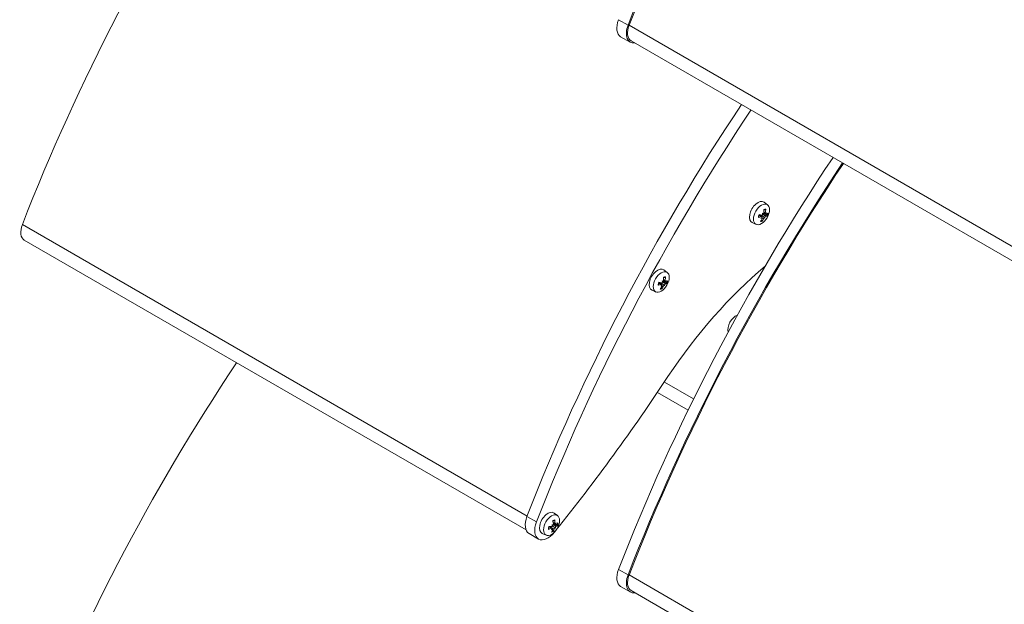
# Model space of a CAD drawing. Units: millimetres. Extents: x 141 to 7879, y 203 to 11423.
# Drawn here: x 3456 to 3748, y 1481 to 1655 of the extents above; entities that cross this region are included whole.
import ezdxf

# ---------------------------------------------------------------- set-up
doc = ezdxf.new("R2010")
doc.units = ezdxf.units.MM
doc.layers.add('sichtbar (schmall)', color=5, linetype='Continuous', lineweight=13)

msp = doc.modelspace()

# ---------------------------------------------------------------- linework, layer by layer
at = {"layer": 'sichtbar (schmall)'}
for p, q in [((3633.84, 1654.56), (3636.67, 1652.93)), ((3636.98, 1652.9), (4343.82, 1244.8)), ((3634.46, 1649.5), (3637.29, 1647.86)), ((3637.54, 1648.3), (4343.5, 1240.71)), ((3678.1, 1599.57), (3677.07, 1600.33)), ((3676.29, 1595.99), (3675.62, 1596.45)), ((3676.41, 1595.97), (3675.65, 1596.53)), ((3676.56, 1595.68), (3676.43, 1595.77)), ((3676.94, 1595.49), (3676.54, 1595.69)), ((3676.68, 1596.91), (3676.66, 1596.91)), ((3677.55, 1596.15), (3676.72, 1596.75)), ((3677.62, 1596.67), (3676.97, 1596.96)), ((3677.43, 1597.23), (3677.04, 1597.44)), ((3677.48, 1596.96), (3677.04, 1597.15)), ((3677.31, 1595.63), (3677.18, 1595.83)), ((3456.66, 1593.7), (3606.67, 1507.1)), ((3674.75, 1593.76), (3673.57, 1594.27)), ((3457.23, 1589.1), (3606.34, 1503.01)), ((3648.31, 1579.47), (3647.27, 1580.23)), ((3647.63, 1577.14), (3647.24, 1577.35)), ((3646.49, 1575.89), (3645.82, 1576.36)), ((3646.62, 1575.87), (3645.85, 1576.43)), ((3646.77, 1575.58), (3646.64, 1575.67)), ((3647.14, 1575.4), (3646.73, 1575.61)), ((3646.88, 1576.81), (3646.86, 1576.82)), ((3647.75, 1576.06), (3646.91, 1576.67)), ((3647.82, 1576.58), (3647.17, 1576.87)), ((3647.68, 1576.87), (3647.24, 1577.06)), ((3647.52, 1575.54), (3647.39, 1575.74)), ((3644.95, 1573.66), (3643.78, 1574.18)), ((3647.45, 1546.91), (3656.15, 1541.89)), ((3645.38, 1543.83), (3654.52, 1538.55)), ((3606.62, 1506.98), (3609.45, 1505.35)), ((3615.71, 1507.25), (3614.67, 1508.01)), ((3614.03, 1504.54), (3614.12, 1504.43)), ((3614.89, 1504.93), (3614.39, 1505.19)), ((3614.96, 1504.72), (3614.44, 1504.95)), ((3615.17, 1504.51), (3614.47, 1504.83)), ((3615.23, 1504.05), (3614.47, 1504.59)), ((3607.24, 1501.91), (3610.06, 1500.28)), ((3612.35, 1501.44), (3611.18, 1501.96)), ((3613.9, 1503.48), (3613.17, 1503.97)), ((3614.07, 1503.49), (3613.4, 1503.97)), ((3614.71, 1503.28), (3613.72, 1503.75)), ((3614.28, 1503.28), (3614.11, 1503.41)), ((3615.09, 1503.53), (3614.92, 1503.68)), ((3633.84, 1491.26), (3636.67, 1489.63)), ((3636.98, 1489.6), (4343.82, 1081.5)), ((3634.46, 1486.2), (3637.29, 1484.56)), ((3637.54, 1485), (4343.5, 1077.41))]:
    msp.add_line(p, q, dxfattribs=at)
for centre, major_axis, ratio, start_param, end_param in [((3864.91, 1632.49), (-186.38, -322.81), 0.57735, 4.601035, 4.974044), ((3864.91, 1632.49), (-186.12, -322.38), 0.57735, 4.600885, 4.974044), ((3684.6, 1573.29), (-186.12, -322.38), 0.57735, 4.600885, 4.974044), ((3637.21, 1654.26), (-2.75, -4.76), 0.57735, 4.974044, 6.283185), ((3640.04, 1652.63), (-2.75, -4.76), 0.57735, 4.974044, 6.712885), ((3640.04, 1652.63), (-2.5, -4.33), 0.57735, 4.974044, 6.283185), ((3834.86, 1486.54), (-186.38, -322.81), 0.57735, 4.601035, 4.974044), ((3837.69, 1484.91), (-186.38, -322.81), 0.57735, 4.601035, 4.974044), ((3862.08, 1470.82), (-186.38, -322.81), 0.57735, 4.601035, 4.974044), ((3864.91, 1469.19), (-186.38, -322.81), 0.57735, 4.601035, 4.974044), ((3864.91, 1469.19), (-186.12, -322.38), 0.57735, 4.600885, 4.974044), ((3675.21, 1597.36), (-1.75, -3.03), 0.57735, 3.079689, 6.345089), ((3676.8, 1596.44), (1.01, 1.76), 0.57735, 0.169721, 0.658977), ((3673.14, 1598.86), (1.82, -5.7), 0.605796, 1.086376, 1.26457), ((3676.73, 1596.49), (0.89, 1.54), 0.57735, 0.170939, 0.360295), ((3672.58, 1598.78), (0.88, 5.92), 0.848079, 4.574328, 4.752522), ((3676.8, 1596.44), (-1.01, -1.76), 0.57735, 4.88211, 5.371366), ((3672.88, 1599.11), (5.86, -1.19), 0.531064, 5.25725, 5.435444), ((3672.66, 1598.34), (-5.65, 1.98), 0.108368, 2.161918, 2.340112), ((3673.09, 1598.68), (-1.34, -5.83), 0.747441, 0.983172, 1.161366), ((3674.66, 1596.92), (3.72, 3.77), 0.392582, 4.716387, 4.798055), ((3673.27, 1599.77), (-4.81, 2.2), 0.918829, 2.553143, 2.634811), ((3676.73, 1596.49), (-0.89, -1.54), 0.57735, 0.323846, 0.657759), ((3676.6, 1595.38), (0.342, -0.313), 0.46231, 2.239325, 2.568186), ((3672.3, 1596.32), (5.18, -1.08), 0.478117, 0.615378, 0.697046), ((3675.45, 1599.74), (-1.86, 4.96), 0.032115, 4.051446, 4.133114), ((3672.53, 1598.61), (-2.65, 5.36), 0.706435, 3.616651, 3.794845), ((3677.04, 1596.96), (-0.438, 0.011), 0.269488, 0.512882, 1.061369), ((3676.25, 1596.77), (-0.72, -1.24), 0.57735, 1.777442, 1.967024), ((3677.62, 1595.78), (0.446, -0.036), 0.328518, 2.411862, 2.991837), ((3677.34, 1595.47), (-0.162, 0.362), 0.068266, 6.211015, 6.79099), ((3675.31, 1600.03), (-2.4, 4.72), 0.099234, 2.636982, 2.71865), ((3672.16, 1596.6), (5.07, -1.53), 0.609465, 0.172162, 0.25383), ((3674.34, 1596.58), (4.32, 3.06), 0.341479, 5.271963, 5.353631), ((3677.91, 1596.81), (-0.37, 0.282), 0.484798, 0.527225, 0.854716), ((3673.01, 1599.13), (5.3, -2.77), 0.209006, 5.839159, 6.017353), ((3672.96, 1599.42), (5.17, -1.14), 0.969933, 5.983933, 6.065601), ((3672.79, 1598.36), (-5.98, 0.3), 0.430425, 2.555929, 2.734123), ((3676.73, 1596.49), (-0.89, -1.54), 0.57735, 1.741735, 2.111767), ((3676.8, 1596.44), (1.01, 1.76), 0.57735, 4.88211, 5.371366), ((3459.73, 1593.43), (-2.5, -4.33), 0.57735, 4.974044, 6.283185), ((3676.8, 1596.44), (-1.01, -1.76), 0.57735, 0.169721, 0.658977), ((3645.42, 1577.27), (-1.75, -3.03), 0.57735, 3.079689, 6.345089), ((3692.95, 1510.65), (50, 86.6), 0.57735, 1.007221, 1.464673), ((3647, 1576.35), (1.01, 1.76), 0.57735, 0.174545, 0.6638), ((3643.34, 1578.76), (1.85, -5.69), 0.60347, 1.08306, 1.261254), ((3646.93, 1576.39), (0.89, 1.54), 0.57735, 0.175763, 0.360295), ((3642.78, 1578.69), (0.83, 5.93), 0.847305, 4.567434, 4.745628), ((3647, 1576.35), (-1.01, -1.76), 0.57735, 4.886934, 5.376189), ((3643.08, 1579.02), (5.87, -1.17), 0.534223, 5.255766, 5.43396), ((3642.87, 1578.25), (-5.65, 1.97), 0.112214, 2.161181, 2.339375), ((3643.3, 1578.59), (-1.3, -5.84), 0.746666, 0.977513, 1.155707), ((3647, 1576.35), (-1.01, -1.76), 0.57735, 0.174545, 0.6638), ((3644.87, 1576.84), (3.7, 3.78), 0.393488, 4.71224, 4.793908), ((3643.47, 1579.66), (-4.82, 2.18), 0.920369, 2.552176, 2.633844), ((3646.93, 1576.39), (-0.89, -1.54), 0.57735, 0.328851, 0.662583), ((3646.8, 1575.28), (0.343, -0.312), 0.462983, 2.239823, 2.568234), ((3642.51, 1576.22), (5.18, -1.07), 0.474828, 0.616781, 0.698449), ((3645.65, 1579.66), (-1.87, 4.95), 0.029072, 4.048947, 4.130615), ((3642.73, 1578.52), (-2.68, 5.35), 0.704108, 3.613579, 3.791773), ((3647.24, 1576.87), (-0.438, 0.01), 0.267969, 0.511372, 1.062692), ((3646.45, 1576.67), (-0.72, -1.24), 0.57735, 1.782265, 1.969359), ((3647.55, 1575.38), (-0.162, 0.362), 0.070363, 6.212713, 6.792688), ((3647.83, 1575.69), (0.446, -0.036), 0.32718, 2.413012, 2.992987), ((3645.51, 1579.94), (-2.41, 4.71), 0.102522, 2.639135, 2.720803), ((3642.37, 1576.5), (5.07, -1.52), 0.606422, 0.173302, 0.25497), ((3644.55, 1576.49), (4.31, 3.08), 0.343019, 5.268151, 5.349819), ((3648.12, 1576.72), (-0.371, 0.281), 0.485199, 0.528054, 0.855048), ((3643.21, 1579.04), (5.31, -2.76), 0.212853, 5.838984, 6.017178), ((3643.15, 1579.32), (5.18, -1.1), 0.970839, 5.978951, 6.060619), ((3642.99, 1578.26), (-5.98, 0.28), 0.433584, 2.553933, 2.732127), ((3646.93, 1576.39), (-0.89, -1.54), 0.57735, 1.746559, 2.115879), ((3647, 1576.35), (1.01, 1.76), 0.57735, 4.886934, 5.376189), ((3668.7, 1563.83), (-1.68, -2.91), 0.57735, 3.740186, 5.771683), ((3684.6, 1410), (-186.12, -322.38), 0.57735, 4.600885, 4.974044), ((3482.94, 1689.72), (186.38, 322.81), 0.57735, 4.45286, 4.606266), ((3609.99, 1506.68), (-2.75, -4.76), 0.57735, 4.974044, 6.283185), ((3612.81, 1505.04), (-1.75, -3.03), 0.57735, 3.079689, 6.345089), ((3612.81, 1505.04), (-2.75, -4.76), 0.57735, 4.974044, 7.592327), ((3610.14, 1503.76), (5.27, -0.53), 0.31473, 0.690735, 0.772403), ((3612.89, 1507.75), (-2.49, 4.67), 0.122994, 2.261679, 2.343347), ((3614.48, 1504.49), (-0.423, -0.014), 0.190427, 0.549972, 1.129947), ((3614.24, 1504.13), (0.166, -0.364), 0.083213, 1.921616, 2.501591), ((3614.4, 1504.13), (-1.01, -1.76), 0.57735, 3.545682, 4.034937), ((3610.74, 1506.62), (2.97, -5.2), 0.476216, 0.951788, 1.129982), ((3613.85, 1504.45), (-0.72, -1.24), 0.57735, 2.01181, 2.06499), ((3610.15, 1506.37), (-1.31, 5.84), 0.789418, 4.290888, 4.469082), ((3612.31, 1504.67), (3.59, 3.88), 0.398748, 5.077025, 5.158692), ((3615.46, 1504.64), (-0.399, 0.24), 0.496104, 0.555789, 0.868135), ((3610.23, 1506.64), (-4.01, -3.45), 0.995302, 2.041237, 2.122905), ((3610.54, 1506.81), (5.64, -1.99), 0.389931, 5.816531, 5.994725), ((3610.46, 1506.08), (-5.92, -0.87), 0.569651, 2.436612, 2.614806), ((3614.33, 1504.17), (-0.89, -1.54), 0.57735, 1.976103, 2.318921), ((3614.4, 1504.13), (1.01, 1.76), 0.57735, 5.116478, 5.605734), ((3614.4, 1504.13), (-1.01, -1.76), 0.57735, 5.116478, 5.605734), ((3610.41, 1506.76), (5.98, -0.04), 0.670289, 5.159577, 5.337771), ((3610.33, 1506.02), (-5.87, 1.14), 0.289292, 2.112127, 2.290321), ((3612.59, 1505.07), (2.81, 4.49), 0.417951, 4.509366, 4.591034), ((3610.51, 1507.04), (-5.23, 0.83), 0.976098, 2.41109, 2.492758), ((3610.73, 1506.46), (0.52, -5.96), 0.688779, 0.735753, 0.913947), ((3614.4, 1504.13), (1.01, 1.76), 0.57735, 3.545682, 4.034937), ((3614.33, 1504.17), (-0.89, -1.54), 0.57735, 0.561804, 0.892127), ((3614.32, 1502.98), (0.375, -0.276), 0.487535, 2.2587, 2.572312), ((3610.13, 1506.21), (3.71, -4.69), 0.576855, 0.359103, 0.537297), ((3482.94, 1689.72), (186.37, 322.81), 0.57735, 4.450734, 4.451716), ((3615.11, 1503.31), (-0.19, 0.371), 0.163224, 0.00674, 0.586715), ((3615.35, 1503.67), (0.436, -0.007), 0.258457, 2.47264, 3.052615), ((3612.68, 1507.95), (2.94, -4.4), 0.26262, 5.8746, 5.956268), ((3609.93, 1503.96), (5.2, -1), 0.454356, 0.234992, 0.31666), ((3637.21, 1490.96), (-2.75, -4.76), 0.57735, 4.974044, 6.283185), ((3640.04, 1489.33), (-2.75, -4.76), 0.57735, 4.974044, 6.712885), ((3640.04, 1489.33), (-2.5, -4.33), 0.57735, 4.974044, 6.283185)]:
    msp.add_ellipse(centre, major_axis=major_axis, ratio=ratio, start_param=start_param, end_param=end_param, dxfattribs=at)
for centre in [(3676.32, 1596.72), (3646.53, 1576.63), (3613.92, 1504.4)]:
    msp.add_ellipse(centre, major_axis=(1.68, 2.91), ratio=0.57735, dxfattribs=at)
for points, knots in [([(3677, 1598.05), (3677.02, 1598.06), (3677.04, 1598.07), (3677.08, 1598.08), (3677.1, 1598.08), (3677.14, 1598.09), (3677.17, 1598.1), (3677.21, 1598.1), (3677.23, 1598.1), (3677.25, 1598.1)], [1.3925382, 1.3925382, 1.3925382, 1.3925382, 1.445362, 1.445362, 1.5051914, 1.5051914, 1.5650208, 1.5650208, 1.6248502, 1.6248502, 1.6248502, 1.6248502]), ([(3677.63, 1598.27), (3677.63, 1598.25), (3677.62, 1598.23), (3677.6, 1598.18), (3677.58, 1598.16), (3677.55, 1598.12), (3677.53, 1598.11), (3677.49, 1598.09), (3677.47, 1598.09), (3677.45, 1598.09)], [0.02392711, 0.02392711, 0.02392711, 0.02392711, 0.03059077, 0.03059077, 0.03821052, 0.03821052, 0.04583419, 0.04583419, 0.0520878, 0.0520878, 0.0520878, 0.0520878]), ([(3675.5, 1595.91), (3675.49, 1595.9), (3675.49, 1595.89), (3675.47, 1595.86), (3675.45, 1595.85), (3675.42, 1595.84), (3675.4, 1595.83), (3675.38, 1595.83)], [0.07754064, 0.07754064, 0.07754064, 0.07754064, 0.08406568, 0.08406568, 0.09168544, 0.09168544, 0.0983491, 0.0983491, 0.0983491, 0.0983491]), ([(3675.5, 1595.91), (3675.5, 1595.96), (3675.51, 1596.01), (3675.53, 1596.12), (3675.54, 1596.17), (3675.56, 1596.28), (3675.58, 1596.33), (3675.61, 1596.44), (3675.63, 1596.49), (3675.67, 1596.6), (3675.69, 1596.65), (3675.72, 1596.7)], [6.0374706, 6.0374706, 6.0374706, 6.0374706, 6.1358366, 6.1358366, 6.2342027, 6.2342027, 6.3325687, 6.3325687, 6.4309348, 6.4309348, 6.5228985, 6.5228985, 6.5228985, 6.5228985]), ([(3675.95, 1596.31), (3675.96, 1596.33), (3675.96, 1596.35), (3675.99, 1596.4), (3676.01, 1596.43), (3676.06, 1596.46), (3676.09, 1596.48), (3676.14, 1596.49), (3676.17, 1596.49), (3676.19, 1596.49)], [0.17547542, 0.17547542, 0.17547542, 0.17547542, 0.18188284, 0.18188284, 0.19236018, 0.19236018, 0.20283753, 0.20283753, 0.21013444, 0.21013444, 0.21013444, 0.21013444]), ([(3676.19, 1596.49), (3676.19, 1596.52), (3676.19, 1596.54), (3676.2, 1596.57), (3676.2, 1596.57), (3676.2, 1596.58)], [-0.063136935, -0.063136935, -0.063136935, -0.063136935, -0.055840032, -0.055840032, -0.055075268, -0.055075268, -0.055075268, -0.055075268]), ([(3677.18, 1595.83), (3677.17, 1595.84), (3677.16, 1595.85), (3677.01, 1595.96), (3676.85, 1596.07), (3676.55, 1596.26), (3676.36, 1596.38), (3676.19, 1596.49)], [-4.2800796, -4.2800796, -4.2800796, -4.2800796, -4.2762492, -4.2762492, -4.219823, -4.219823, -4.1546228, -4.1546228, -4.1546228, -4.1546228]), ([(3676.29, 1595.99), (3676.31, 1596), (3676.34, 1596), (3676.39, 1595.99), (3676.41, 1595.98), (3676.44, 1595.95), (3676.45, 1595.93), (3676.46, 1595.88), (3676.46, 1595.85), (3676.46, 1595.81), (3676.45, 1595.8), (3676.45, 1595.79)], [0, 0, 0, 0, 0.00982023, 0.00982023, 0.01964046, 0.01964046, 0.02927569, 0.02927569, 0.03891093, 0.03891093, 0.04255, 0.04255, 0.04255, 0.04255]), ([(3676.72, 1596.75), (3676.71, 1596.72), (3676.7, 1596.7), (3676.67, 1596.64), (3676.65, 1596.61), (3676.61, 1596.57), (3676.58, 1596.55), (3676.53, 1596.52), (3676.5, 1596.52), (3676.46, 1596.51), (3676.45, 1596.52), (3676.44, 1596.52)], [0.02149135, 0.02149135, 0.02149135, 0.02149135, 0.02932414, 0.02932414, 0.03895928, 0.03895928, 0.0486983, 0.0486983, 0.05843731, 0.05843731, 0.06398133, 0.06398133, 0.06398133, 0.06398133]), ([(3676.5, 1595.69), (3676.52, 1595.69), (3676.53, 1595.69), (3676.57, 1595.67), (3676.58, 1595.66), (3676.6, 1595.62), (3676.6, 1595.6), (3676.6, 1595.55), (3676.59, 1595.52), (3676.57, 1595.47), (3676.56, 1595.46), (3676.55, 1595.44)], [0.02149135, 0.02149135, 0.02149135, 0.02149135, 0.02932414, 0.02932414, 0.03895928, 0.03895928, 0.0486983, 0.0486983, 0.05843731, 0.05843731, 0.06398133, 0.06398133, 0.06398133, 0.06398133]), ([(3676.57, 1594.96), (3676.58, 1594.94), (3676.6, 1594.92), (3676.62, 1594.88), (3676.63, 1594.85), (3676.64, 1594.8), (3676.64, 1594.78), (3676.63, 1594.74), (3676.63, 1594.71), (3676.62, 1594.7)], [0.07018841, 0.07018841, 0.07018841, 0.07018841, 0.07644202, 0.07644202, 0.08406568, 0.08406568, 0.09168544, 0.09168544, 0.0983491, 0.0983491, 0.0983491, 0.0983491]), ([(3677.04, 1597.18), (3677.04, 1597.15), (3677.04, 1597.12), (3677.02, 1597.05), (3677.01, 1597.02), (3676.97, 1596.96), (3676.95, 1596.94), (3676.9, 1596.9), (3676.88, 1596.88), (3676.85, 1596.87), (3676.84, 1596.87), (3676.83, 1596.87)], [0, 0, 0, 0, 0.00982023, 0.00982023, 0.01964046, 0.01964046, 0.02927569, 0.02927569, 0.03891093, 0.03891093, 0.04255048, 0.04255048, 0.04255048, 0.04255048]), ([(3676.94, 1595.49), (3676.95, 1595.52), (3676.96, 1595.55), (3676.99, 1595.61), (3677.01, 1595.63), (3677.05, 1595.68), (3677.07, 1595.71), (3677.12, 1595.75), (3677.15, 1595.76), (3677.17, 1595.78), (3677.18, 1595.78), (3677.19, 1595.78)], [0, 0, 0, 0, 0.00982023, 0.00982023, 0.01964046, 0.01964046, 0.02927569, 0.02927569, 0.03891093, 0.03891093, 0.04255048, 0.04255048, 0.04255048, 0.04255048]), ([(3677.3, 1595.9), (3677.31, 1595.92), (3677.32, 1595.95), (3677.35, 1596), (3677.37, 1596.03), (3677.41, 1596.08), (3677.43, 1596.1), (3677.48, 1596.13), (3677.5, 1596.14), (3677.53, 1596.15), (3677.54, 1596.15), (3677.55, 1596.15)], [0.02149135, 0.02149135, 0.02149135, 0.02149135, 0.02932414, 0.02932414, 0.03895928, 0.03895928, 0.04866173, 0.04866173, 0.05836417, 0.05836417, 0.06397861, 0.06397861, 0.06397861, 0.06397861]), ([(3677.52, 1596.95), (3677.51, 1596.95), (3677.49, 1596.96), (3677.46, 1596.97), (3677.45, 1596.99), (3677.42, 1597.03), (3677.42, 1597.05), (3677.41, 1597.11), (3677.41, 1597.14), (3677.42, 1597.19), (3677.42, 1597.21), (3677.43, 1597.23)], [0.02149135, 0.02149135, 0.02149135, 0.02149135, 0.02932414, 0.02932414, 0.03895928, 0.03895928, 0.0486983, 0.0486983, 0.05843731, 0.05843731, 0.06398133, 0.06398133, 0.06398133, 0.06398133]), ([(3677.7, 1596.68), (3677.68, 1596.67), (3677.66, 1596.66), (3677.62, 1596.67), (3677.61, 1596.67), (3677.58, 1596.7), (3677.57, 1596.72), (3677.56, 1596.77), (3677.56, 1596.79), (3677.57, 1596.83), (3677.57, 1596.84), (3677.57, 1596.86)], [0, 0, 0, 0, 0.00982023, 0.00982023, 0.01964046, 0.01964046, 0.02927569, 0.02927569, 0.03891093, 0.03891093, 0.04255, 0.04255, 0.04255, 0.04255]), ([(3677.97, 1596.16), (3677.96, 1596.16), (3677.95, 1596.16), (3677.92, 1596.17), (3677.9, 1596.18), (3677.86, 1596.19), (3677.83, 1596.2), (3677.79, 1596.22), (3677.77, 1596.23), (3677.75, 1596.24)], [0.02392711, 0.02392711, 0.02392711, 0.02392711, 0.03059077, 0.03059077, 0.03821052, 0.03821052, 0.04583419, 0.04583419, 0.0520878, 0.0520878, 0.0520878, 0.0520878]), ([(3647.19, 1577.96), (3647.22, 1577.96), (3647.24, 1577.97), (3647.28, 1577.98), (3647.3, 1577.99), (3647.35, 1578), (3647.37, 1578), (3647.41, 1578.01), (3647.43, 1578.01), (3647.45, 1578.01)], [1.3917617, 1.3917617, 1.3917617, 1.3917617, 1.4472812, 1.4472812, 1.5080787, 1.5080787, 1.5688762, 1.5688762, 1.6296737, 1.6296737, 1.6296737, 1.6296737]), ([(3647.83, 1578.18), (3647.82, 1578.16), (3647.82, 1578.13), (3647.8, 1578.09), (3647.78, 1578.07), (3647.75, 1578.03), (3647.73, 1578.02), (3647.69, 1578), (3647.67, 1577.99), (3647.65, 1577.99)], [0.02392711, 0.02392711, 0.02392711, 0.02392711, 0.03059077, 0.03059077, 0.03821052, 0.03821052, 0.04583419, 0.04583419, 0.0520878, 0.0520878, 0.0520878, 0.0520878]), ([(3645.7, 1575.81), (3645.7, 1575.8), (3645.69, 1575.78), (3645.67, 1575.76), (3645.66, 1575.75), (3645.62, 1575.74), (3645.6, 1575.73), (3645.58, 1575.73)], [0.07750376, 0.07750376, 0.07750376, 0.07750376, 0.08406568, 0.08406568, 0.09168544, 0.09168544, 0.0983491, 0.0983491, 0.0983491, 0.0983491]), ([(3645.7, 1575.81), (3645.7, 1575.86), (3645.71, 1575.91), (3645.73, 1576.01), (3645.74, 1576.07), (3645.77, 1576.17), (3645.78, 1576.23), (3645.81, 1576.34), (3645.83, 1576.39), (3645.87, 1576.5), (3645.89, 1576.55), (3645.92, 1576.6)], [6.0374786, 6.0374786, 6.0374786, 6.0374786, 6.1358428, 6.1358428, 6.234207, 6.234207, 6.3325712, 6.3325712, 6.4309354, 6.4309354, 6.5226624, 6.5226624, 6.5226624, 6.5226624]), ([(3646.15, 1576.21), (3646.16, 1576.23), (3646.17, 1576.26), (3646.2, 1576.31), (3646.22, 1576.33), (3646.27, 1576.37), (3646.3, 1576.39), (3646.35, 1576.4), (3646.37, 1576.4), (3646.4, 1576.4)], [0.17493878, 0.17493878, 0.17493878, 0.17493878, 0.18188284, 0.18188284, 0.19236018, 0.19236018, 0.20283753, 0.20283753, 0.21013444, 0.21013444, 0.21013444, 0.21013444]), ([(3647.39, 1575.74), (3647.38, 1575.75), (3647.37, 1575.76), (3647.22, 1575.86), (3647.05, 1575.97), (3646.75, 1576.17), (3646.57, 1576.29), (3646.4, 1576.4)], [-4.2800796, -4.2800796, -4.2800796, -4.2800796, -4.2762492, -4.2762492, -4.219823, -4.219823, -4.1546228, -4.1546228, -4.1546228, -4.1546228]), ([(3646.49, 1575.89), (3646.52, 1575.9), (3646.54, 1575.9), (3646.59, 1575.89), (3646.61, 1575.88), (3646.64, 1575.85), (3646.65, 1575.83), (3646.67, 1575.78), (3646.67, 1575.76), (3646.66, 1575.72), (3646.66, 1575.71), (3646.65, 1575.7)], [0, 0, 0, 0, 0.00982023, 0.00982023, 0.01964046, 0.01964046, 0.02927569, 0.02927569, 0.03891093, 0.03891093, 0.04255, 0.04255, 0.04255, 0.04255]), ([(3646.92, 1576.65), (3646.91, 1576.63), (3646.9, 1576.6), (3646.88, 1576.54), (3646.85, 1576.52), (3646.81, 1576.47), (3646.79, 1576.45), (3646.73, 1576.43), (3646.7, 1576.42), (3646.67, 1576.42), (3646.65, 1576.42), (3646.64, 1576.42)], [0.02149135, 0.02149135, 0.02149135, 0.02149135, 0.02932414, 0.02932414, 0.03895928, 0.03895928, 0.0486983, 0.0486983, 0.05843731, 0.05843731, 0.06398133, 0.06398133, 0.06398133, 0.06398133]), ([(3646.7, 1575.6), (3646.72, 1575.6), (3646.74, 1575.59), (3646.77, 1575.58), (3646.79, 1575.56), (3646.8, 1575.53), (3646.81, 1575.5), (3646.8, 1575.45), (3646.8, 1575.42), (3646.78, 1575.38), (3646.77, 1575.36), (3646.76, 1575.35)], [0.02149135, 0.02149135, 0.02149135, 0.02149135, 0.02932414, 0.02932414, 0.03895928, 0.03895928, 0.0486983, 0.0486983, 0.05843731, 0.05843731, 0.06398133, 0.06398133, 0.06398133, 0.06398133]), ([(3646.78, 1574.87), (3646.79, 1574.85), (3646.81, 1574.83), (3646.83, 1574.79), (3646.84, 1574.76), (3646.85, 1574.71), (3646.85, 1574.69), (3646.84, 1574.64), (3646.84, 1574.62), (3646.83, 1574.61)], [0.07018841, 0.07018841, 0.07018841, 0.07018841, 0.07644202, 0.07644202, 0.08406568, 0.08406568, 0.09168544, 0.09168544, 0.0983491, 0.0983491, 0.0983491, 0.0983491]), ([(3647.24, 1577.08), (3647.24, 1577.05), (3647.24, 1577.02), (3647.22, 1576.95), (3647.21, 1576.92), (3647.17, 1576.87), (3647.15, 1576.84), (3647.11, 1576.8), (3647.08, 1576.78), (3647.05, 1576.77), (3647.04, 1576.77), (3647.03, 1576.77)], [0, 0, 0, 0, 0.00982023, 0.00982023, 0.01964046, 0.01964046, 0.02927569, 0.02927569, 0.03891093, 0.03891093, 0.04255048, 0.04255048, 0.04255048, 0.04255048]), ([(3647.14, 1575.4), (3647.15, 1575.42), (3647.16, 1575.45), (3647.2, 1575.51), (3647.22, 1575.54), (3647.26, 1575.59), (3647.28, 1575.62), (3647.33, 1575.66), (3647.35, 1575.67), (3647.38, 1575.69), (3647.39, 1575.69), (3647.4, 1575.69)], [0, 0, 0, 0, 0.00982023, 0.00982023, 0.01964046, 0.01964046, 0.02927569, 0.02927569, 0.03891093, 0.03891093, 0.04255048, 0.04255048, 0.04255048, 0.04255048]), ([(3647.51, 1575.81), (3647.51, 1575.83), (3647.53, 1575.86), (3647.56, 1575.91), (3647.58, 1575.94), (3647.62, 1575.99), (3647.64, 1576.01), (3647.68, 1576.04), (3647.7, 1576.05), (3647.73, 1576.06), (3647.74, 1576.06), (3647.75, 1576.06)], [0.02149135, 0.02149135, 0.02149135, 0.02149135, 0.02932414, 0.02932414, 0.03895928, 0.03895928, 0.04866173, 0.04866173, 0.05836417, 0.05836417, 0.06397861, 0.06397861, 0.06397861, 0.06397861]), ([(3647.72, 1576.86), (3647.71, 1576.86), (3647.69, 1576.86), (3647.66, 1576.88), (3647.65, 1576.9), (3647.63, 1576.93), (3647.62, 1576.96), (3647.61, 1577.02), (3647.61, 1577.05), (3647.62, 1577.1), (3647.62, 1577.12), (3647.63, 1577.14)], [0.02149135, 0.02149135, 0.02149135, 0.02149135, 0.02932414, 0.02932414, 0.03895928, 0.03895928, 0.0486983, 0.0486983, 0.05843731, 0.05843731, 0.06398133, 0.06398133, 0.06398133, 0.06398133]), ([(3647.9, 1576.59), (3647.88, 1576.58), (3647.86, 1576.57), (3647.83, 1576.58), (3647.81, 1576.58), (3647.79, 1576.61), (3647.78, 1576.63), (3647.77, 1576.67), (3647.77, 1576.7), (3647.77, 1576.74), (3647.77, 1576.75), (3647.77, 1576.76)], [0, 0, 0, 0, 0.00982023, 0.00982023, 0.01964046, 0.01964046, 0.02927569, 0.02927569, 0.03891093, 0.03891093, 0.04255, 0.04255, 0.04255, 0.04255]), ([(3648.18, 1576.08), (3648.17, 1576.08), (3648.16, 1576.08), (3648.13, 1576.08), (3648.11, 1576.09), (3648.07, 1576.1), (3648.04, 1576.12), (3648, 1576.14), (3647.98, 1576.15), (3647.96, 1576.16)], [0.02392711, 0.02392711, 0.02392711, 0.02392711, 0.03059077, 0.03059077, 0.03821052, 0.03821052, 0.04583419, 0.04583419, 0.0520878, 0.0520878, 0.0520878, 0.0520878]), ([(3614.21, 1504.27), (3614.21, 1504.25), (3614.2, 1504.22), (3614.18, 1504.16), (3614.16, 1504.13), (3614.13, 1504.08), (3614.1, 1504.06), (3614.05, 1504.02), (3614.02, 1504), (3613.98, 1503.99), (3613.97, 1503.99), (3613.95, 1503.99)], [0.02149135, 0.02149135, 0.02149135, 0.02149135, 0.02932414, 0.02932414, 0.03895928, 0.03895928, 0.0486983, 0.0486983, 0.05843731, 0.05843731, 0.06398133, 0.06398133, 0.06398133, 0.06398133]), ([(3614.92, 1503.68), (3614.91, 1503.69), (3614.9, 1503.7), (3614.74, 1503.79), (3614.57, 1503.9), (3614.34, 1504.03), (3614.26, 1504.09), (3614.17, 1504.14)], [-4.28007961, -4.28007961, -4.28007961, -4.28007961, -4.27624915, -4.27624915, -4.21982301, -4.21982301, -4.18749517, -4.18749517, -4.18749517, -4.18749517]), ([(3614.28, 1505.57), (3614.31, 1505.59), (3614.33, 1505.6), (3614.4, 1505.64), (3614.44, 1505.66), (3614.51, 1505.7), (3614.55, 1505.72), (3614.63, 1505.74), (3614.66, 1505.75), (3614.74, 1505.77), (3614.77, 1505.78), (3614.8, 1505.78)], [1.3637585, 1.3637585, 1.3637585, 1.3637585, 1.4229982, 1.4229982, 1.5208873, 1.5208873, 1.6187763, 1.6187763, 1.7166653, 1.7166653, 1.8145543, 1.8145543, 1.8145543, 1.8145543]), ([(3614.48, 1504.76), (3614.49, 1504.73), (3614.49, 1504.7), (3614.48, 1504.63), (3614.47, 1504.6), (3614.44, 1504.54), (3614.42, 1504.51), (3614.38, 1504.46), (3614.36, 1504.44), (3614.32, 1504.42), (3614.32, 1504.41), (3614.31, 1504.41)], [0, 0, 0, 0, 0.00982023, 0.00982023, 0.01964046, 0.01964046, 0.02927569, 0.02927569, 0.03891093, 0.03891093, 0.04255048, 0.04255048, 0.04255048, 0.04255048]), ([(3614.94, 1505.97), (3614.94, 1505.95), (3614.93, 1505.92), (3614.92, 1505.88), (3614.91, 1505.85), (3614.88, 1505.82), (3614.86, 1505.8), (3614.83, 1505.79), (3614.82, 1505.78), (3614.8, 1505.78)], [0.02392711, 0.02392711, 0.02392711, 0.02392711, 0.03059077, 0.03059077, 0.03821052, 0.03821052, 0.04583419, 0.04583419, 0.05120026, 0.05120026, 0.05120026, 0.05120026]), ([(3615.04, 1504.72), (3615.02, 1504.71), (3615.01, 1504.71), (3614.97, 1504.71), (3614.95, 1504.72), (3614.92, 1504.75), (3614.91, 1504.77), (3614.89, 1504.82), (3614.89, 1504.85), (3614.89, 1504.89), (3614.89, 1504.91), (3614.89, 1504.93)], [0.02149135, 0.02149135, 0.02149135, 0.02149135, 0.02932414, 0.02932414, 0.03895928, 0.03895928, 0.0486983, 0.0486983, 0.05843731, 0.05843731, 0.06398133, 0.06398133, 0.06398133, 0.06398133]), ([(3615.01, 1503.74), (3615.02, 1503.76), (3615.03, 1503.79), (3615.05, 1503.84), (3615.07, 1503.87), (3615.1, 1503.93), (3615.12, 1503.96), (3615.16, 1504), (3615.18, 1504.02), (3615.21, 1504.04), (3615.22, 1504.04), (3615.23, 1504.05)], [0.02149135, 0.02149135, 0.02149135, 0.02149135, 0.02932414, 0.02932414, 0.03895928, 0.03895928, 0.04866173, 0.04866173, 0.05836417, 0.05836417, 0.06397861, 0.06397861, 0.06397861, 0.06397861]), ([(3615.29, 1504.55), (3615.27, 1504.53), (3615.25, 1504.52), (3615.21, 1504.51), (3615.19, 1504.51), (3615.16, 1504.52), (3615.15, 1504.53), (3615.13, 1504.57), (3615.12, 1504.59), (3615.11, 1504.63), (3615.11, 1504.64), (3615.11, 1504.65)], [0, 0, 0, 0, 0.00982023, 0.00982023, 0.01964046, 0.01964046, 0.02927569, 0.02927569, 0.03891093, 0.03891093, 0.04255, 0.04255, 0.04255, 0.04255]), ([(3615.73, 1504.28), (3615.72, 1504.27), (3615.71, 1504.27), (3615.68, 1504.26), (3615.65, 1504.26), (3615.61, 1504.27), (3615.58, 1504.27), (3615.54, 1504.29), (3615.52, 1504.29), (3615.5, 1504.3)], [0.02392711, 0.02392711, 0.02392711, 0.02392711, 0.03059077, 0.03059077, 0.03821052, 0.03821052, 0.04583419, 0.04583419, 0.0520878, 0.0520878, 0.0520878, 0.0520878]), ([(3613.09, 1503.26), (3613.09, 1503.26), (3613.1, 1503.25), (3613.1, 1503.23), (3613.09, 1503.21), (3613.07, 1503.18), (3613.05, 1503.16), (3613.02, 1503.14), (3613, 1503.13), (3612.98, 1503.13)], [0.07521177, 0.07521177, 0.07521177, 0.07521177, 0.07644202, 0.07644202, 0.08406568, 0.08406568, 0.09168544, 0.09168544, 0.0983491, 0.0983491, 0.0983491, 0.0983491]), ([(3613.09, 1503.26), (3613.09, 1503.3), (3613.09, 1503.35), (3613.09, 1503.44), (3613.09, 1503.49), (3613.1, 1503.58), (3613.1, 1503.63), (3613.12, 1503.74), (3613.13, 1503.79), (3613.15, 1503.89), (3613.16, 1503.93), (3613.17, 1503.97)], [6.038032, 6.038032, 6.038032, 6.038032, 6.1362638, 6.1362638, 6.2344955, 6.2344955, 6.3327272, 6.3327272, 6.430959, 6.430959, 6.5103941, 6.5103941, 6.5103941, 6.5103941]), ([(3613.72, 1503.75), (3613.71, 1503.76), (3613.71, 1503.77), (3613.69, 1503.81), (3613.68, 1503.86), (3613.67, 1503.92), (3613.66, 1503.95), (3613.66, 1503.98)], [0.14353416, 0.14353416, 0.14353416, 0.14353416, 0.1469975, 0.1469975, 0.1592015, 0.1592015, 0.16639431, 0.16639431, 0.16639431, 0.16639431]), ([(3613.9, 1503.48), (3613.92, 1503.5), (3613.95, 1503.51), (3614, 1503.51), (3614.03, 1503.51), (3614.07, 1503.49), (3614.08, 1503.48), (3614.1, 1503.44), (3614.11, 1503.42), (3614.11, 1503.38), (3614.11, 1503.37), (3614.11, 1503.36)], [0, 0, 0, 0, 0.00982023, 0.00982023, 0.01964046, 0.01964046, 0.02927569, 0.02927569, 0.03891093, 0.03891093, 0.04255, 0.04255, 0.04255, 0.04255]), ([(3614.18, 1503.3), (3614.2, 1503.3), (3614.22, 1503.3), (3614.26, 1503.3), (3614.28, 1503.29), (3614.3, 1503.26), (3614.31, 1503.25), (3614.32, 1503.2), (3614.32, 1503.18), (3614.31, 1503.14), (3614.3, 1503.12), (3614.3, 1503.1)], [0.02149135, 0.02149135, 0.02149135, 0.02149135, 0.02932414, 0.02932414, 0.03895928, 0.03895928, 0.0486983, 0.0486983, 0.05843731, 0.05843731, 0.06398133, 0.06398133, 0.06398133, 0.06398133]), ([(3614.46, 1502.81), (3614.48, 1502.79), (3614.5, 1502.77), (3614.52, 1502.73), (3614.54, 1502.71), (3614.55, 1502.67), (3614.56, 1502.64), (3614.56, 1502.6), (3614.56, 1502.58), (3614.56, 1502.57)], [0.07018841, 0.07018841, 0.07018841, 0.07018841, 0.07644202, 0.07644202, 0.08406568, 0.08406568, 0.09168544, 0.09168544, 0.0983491, 0.0983491, 0.0983491, 0.0983491]), ([(3614.71, 1503.28), (3614.71, 1503.3), (3614.71, 1503.33), (3614.74, 1503.39), (3614.75, 1503.42), (3614.78, 1503.47), (3614.81, 1503.5), (3614.85, 1503.55), (3614.87, 1503.57), (3614.9, 1503.59), (3614.91, 1503.6), (3614.92, 1503.6)], [0, 0, 0, 0, 0.00982023, 0.00982023, 0.01964046, 0.01964046, 0.02927569, 0.02927569, 0.03891093, 0.03891093, 0.04255048, 0.04255048, 0.04255048, 0.04255048])]:
    msp.add_open_spline(points, degree=3, knots=knots, dxfattribs=at)
for points, weights in [([(3677.07, 1598.07), (3677.25, 1598.08), (3677.45, 1598.09)], [1.00372950302, 1.00475686728, 1.00229522928]), ([(3676.57, 1594.96), (3676.47, 1595.07), (3676.38, 1595.17)], [1.00229522928, 1.00385645201, 1.00401427107]), ([(3676.71, 1596.77), (3676.87, 1596.7), (3677.09, 1596.62)], [1.35940575567, 1.18169023959, 1]), ([(3677.09, 1596.62), (3677.39, 1596.45), (3677.75, 1596.24)], [1, 1.00667829261, 1.00229522928]), ([(3647.28, 1577.98), (3647.45, 1577.99), (3647.65, 1577.99)], [1.00377787943, 1.00469638746, 1.00229522928]), ([(3646.78, 1574.87), (3646.68, 1574.98), (3646.59, 1575.08)], [1.00229522928, 1.00385506055, 1.00401398864]), ([(3646.91, 1576.68), (3647.07, 1576.62), (3647.3, 1576.53)], [1.37002248947, 1.18711914561, 1]), ([(3647.3, 1576.53), (3647.6, 1576.36), (3647.96, 1576.16)], [1, 1.00667829261, 1.00229522928]), ([(3614.48, 1504.65), (3614.62, 1504.63), (3614.8, 1504.6)], [1.25757227813, 1.12980043819, 1]), ([(3614.8, 1504.6), (3615.11, 1504.47), (3615.5, 1504.3)], [1, 1.00667829261, 1.00229522928]), ([(3613.72, 1503.74), (3613.72, 1503.74), (3613.72, 1503.75)], [1.39450640669, 1.39840127116, 1.402294218]), ([(3614.46, 1502.81), (3614.36, 1502.91), (3614.25, 1503)], [1.00229522928, 1.00388101993, 1.00401889053])]:
    msp.add_rational_spline(points, weights, degree=2, dxfattribs=at)
msp.add_open_spline([(3646.4, 1576.4), (3646.4, 1576.42), (3646.4, 1576.45), (3646.41, 1576.48)], degree=3, dxfattribs=at)

doc.saveas('drawing.dxf')
